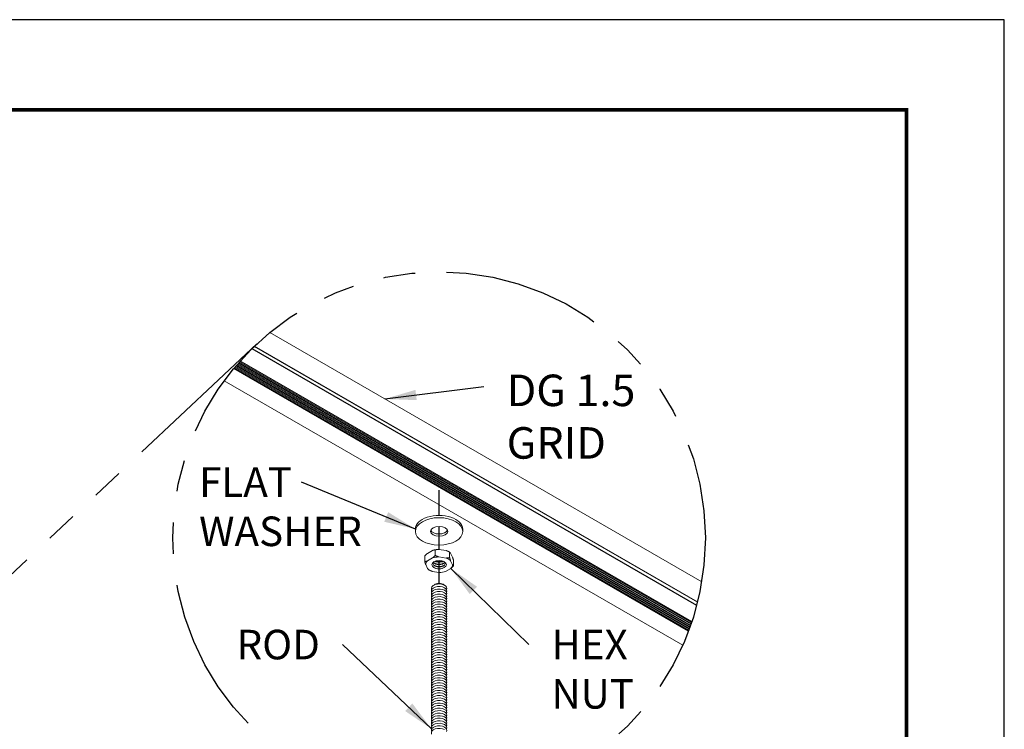
# Model space of a CAD drawing. Units: inches. Extents: x 3 to 247, y 3 to 12.
# Drawn here: x 204 to 208, y 9 to 12 of the extents above; entities that cross this region are included whole.
import ezdxf

# ---------------------------------------------------------------- set-up
doc = ezdxf.new("R2010")
doc.units = ezdxf.units.IN
doc.header["$MEASUREMENT"] = 0
doc.linetypes.add('HIDDEN', pattern=[0.375, 0.25, -0.125])
doc.linetypes.add('PHANTOM2', pattern=[1.25, 0.625, -0.125, 0.125, -0.125, 0.125, -0.125])
doc.layers.get('0').update_dxf_attribs({"linetype": 'CONTINUOUS'})
doc.layers.get('Defpoints').update_dxf_attribs({"color": 9, "linetype": 'CONTINUOUS'})
doc.layers.add('DETAIL', color=1, linetype='CONTINUOUS')
doc.layers.add('DIM', color=1, linetype='CONTINUOUS')
doc.styles.add('STD', font='arial.ttf')
doc.dimstyles.new('M-DIM1', dxfattribs={"dimtxt": 0.125, "dimasz": 0.125, "dimexe": 0.14, "dimexo": 0.07, "dimgap": 0.09, "dimtad": 0, "dimtih": 1, "dimtoh": 1, "dimdec": 6, "dimzin": 3, "dimdsep": 46, "dimlunit": 5, "dimtxsty": 'STD', "dimcen": 0, "dimclrd": 2, "dimclre": 3, "dimclrt": 256, "dimadec": 0, "dimazin": 0, "dimtfac": 1, "dimtdec": 3, "dimtofl": 0, "dimtmove": 1, "dimatfit": 3, "dimfxl": 1, "dimfrac": 2, "dimtolj": 1, "dimtzin": 0, "dimarcsym": 1})

# ---------------------------------------------------------------- blocks, each defined once
blk = doc.blocks.new('A$C3ccfcea6')
at = {"layer": 'DETAIL', "linetype": 'Continuous', "lineweight": 0, "extrusion": (1e-16, -0.816497, 0.57735)}
for p, q in [((7.6821, 5.7564), (9.3935, 4.7683)), ((7.6208, 5.7018), (9.3769, 4.688)), ((7.6212, 5.7022), (9.377, 4.6885)), ((7.6106, 5.6918), (9.3733, 4.6741)), ((7.6122, 5.6934), (9.3739, 4.6763)), ((7.5442, 5.6197), (9.344, 4.5806)), ((7.546, 5.6218), (9.345, 4.5832)), ((7.5488, 5.6251), (9.3464, 4.5872)), ((7.5506, 5.6272), (9.3474, 4.5898)), ((7.5534, 5.6305), (9.3488, 4.5939)), ((7.5552, 5.6326), (9.3497, 4.5965)), ((7.558, 5.6358), (9.3511, 4.6006)), ((7.5599, 5.6379), (9.352, 4.6032)), ((7.5627, 5.6412), (9.3534, 4.6073)), ((7.5646, 5.6432), (9.3543, 4.61)), ((7.5652, 5.644), (9.3546, 4.6109)), ((7.5652, 5.6439), (9.3546, 4.6108)), ((7.5653, 5.6441), (9.3546, 4.611)), ((7.5391, 5.6135), (9.3412, 4.573)), ((7.5405, 5.6152), (9.342, 4.5751)), ((7.5415, 5.6164), (9.3425, 4.5765)), ((7.5017, 5.5653), (9.3183, 4.5165)), ((7.502, 5.5657), (9.3184, 4.517)), ((8.2591, 4.9776), (8.2591, 4.9683)), ((8.4469, 4.9776), (8.4469, 4.9683)), ((8.3065, 4.8809), (8.3272, 4.8929)), ((8.3377, 4.8951), (8.3377, 4.8731)), ((8.3522, 4.8967), (8.3804, 4.8924)), ((8.3948, 4.8862), (8.3948, 4.8642)), ((8.3987, 4.8818), (8.4063, 4.8655)), ((8.2959, 4.8709), (8.2959, 4.8489)), ((8.3272, 4.8631), (8.3065, 4.8511)), ((8.3804, 4.8626), (8.3522, 4.8669)), ((8.4063, 4.8357), (8.3987, 4.852)), ((8.4101, 4.8533), (8.4101, 4.8313)), ((8.2998, 4.8367), (8.3074, 4.8204)), ((8.3257, 4.8098), (8.3539, 4.8055)), ((8.3789, 4.8093), (8.3996, 4.8213))]:
    blk.add_line(p, q, dxfattribs=at)
at = {"layer": 'DETAIL', "linetype": 'PHANTOM2'}
blk.add_line((7.6308, 5.7113), (5.8623, 4.0502), dxfattribs=at)
blk.add_circle((8.353, 4.9423), 1.055, dxfattribs=at)
at = {"layer": 'DETAIL', "linetype": 'Continuous', "lineweight": 0, "extrusion": (-1e-16, 1e-16, -1)}
for centre, major_axis, start_param, end_param in [((8.353, 4.9776), (-0.0939, 0), 0, 3.141593), ((8.353, 4.9776), (0.0341, 0), 0.235584, 2.906009), ((8.353, 4.866), (-0.0532, 0), 1.063645, 1.554349), ((8.353, 4.8594), (0.0236, 0), 0.781698, 2.359894), ((8.353, 4.8366), (0.0293, 0), 0.683396, 2.458196)]:
    blk.add_ellipse(centre, major_axis=major_axis, ratio=0.57735, start_param=start_param, end_param=end_param, dxfattribs=at)
for centre, major_axis in [((8.353, 4.9683), (-0.0939, 0)), ((8.353, 4.9683), (-0.0341, 0)), ((8.353, 4.8362), (0.0289, 0))]:
    blk.add_ellipse(centre, major_axis=major_axis, ratio=0.57735, dxfattribs=at)
at = {"layer": 'DETAIL', "linetype": 'Continuous', "lineweight": 0, "extrusion": (-2e-16, 1e-16, -1)}
for centre, major_axis, start_param, end_param in [((8.353, 4.8362), (-0.0532, 0), 0.016447, 0.507151), ((8.353, 4.8362), (-0.0532, 0), 1.063645, 1.554349), ((8.353, 4.85), (0.0236, 0), 0.349571, 2.792022), ((8.353, 4.8362), (-0.0532, 0), 2.110843, 2.601546), ((8.353, 4.8362), (-0.0532, 0), 5.252435, 5.743139), ((8.353, 4.8362), (-0.0532, 0), 4.205238, 4.695942), ((8.353, 4.8362), (-0.0532, 0), 3.15804, 3.648744)]:
    blk.add_ellipse(centre, major_axis=major_axis, ratio=0.57735, start_param=start_param, end_param=end_param, dxfattribs=at)
at = {"layer": 'DETAIL', "linetype": 'Continuous', "lineweight": 0, "extrusion": (1e-16, 1e-16, -1)}
for centre, major_axis, start_param, end_param in [((8.353, 4.8407), (0.0236, 0), 5.659065, 10.048898), ((8.353, 4.742), (-0.0308, 0), 5.996429, 8.63938), ((8.353, 4.7486), (-0.0233, 0), 0.547631, 2.593962), ((8.353, 4.732), (-0.0308, 0), 5.996429, 8.63938), ((8.353, 4.7219), (-0.0308, 0), 5.996429, 8.63938), ((8.353, 4.7119), (-0.0308, 0), 5.996429, 8.63938), ((8.353, 4.7019), (-0.0308, 0), 5.996429, 8.63938), ((8.353, 4.742), (-0.0308, 0), 2.356194, 3.428349), ((8.353, 4.732), (-0.0308, 0), 2.356194, 3.428349), ((8.353, 4.7219), (-0.0308, 0), 2.356194, 3.428349), ((8.353, 4.7119), (-0.0308, 0), 2.356194, 3.428349), ((8.353, 4.6918), (-0.0308, 0), 5.996429, 8.63938), ((8.353, 4.6818), (-0.0308, 0), 5.996429, 8.63938), ((8.353, 4.6717), (-0.0308, 0), 5.996429, 8.63938), ((8.353, 4.7019), (-0.0308, 0), 2.356194, 3.428349), ((8.353, 4.6918), (-0.0308, 0), 2.356194, 3.428349), ((8.353, 4.6818), (-0.0308, 0), 2.356194, 3.428349), ((8.353, 4.6717), (-0.0308, 0), 2.356194, 3.428349), ((8.353, 4.6617), (-0.0308, 0), 5.996429, 8.63938), ((8.353, 4.6516), (-0.0308, 0), 5.996429, 8.63938), ((8.353, 4.6416), (-0.0308, 0), 5.996429, 8.63938), ((8.353, 4.6315), (-0.0308, 0), 5.996429, 8.63938), ((8.353, 4.6617), (-0.0308, 0), 2.356194, 3.428349), ((8.353, 4.6516), (-0.0308, 0), 2.356194, 3.428349), ((8.353, 4.6416), (-0.0308, 0), 2.356194, 3.428349), ((8.353, 4.6315), (-0.0308, 0), 2.356194, 3.428349), ((8.353, 4.6215), (-0.0308, 0), 5.996429, 8.63938), ((8.353, 4.6115), (-0.0308, 0), 5.996429, 8.63938), ((8.353, 4.6014), (-0.0308, 0), 5.996429, 8.63938), ((8.353, 4.5914), (-0.0308, 0), 5.996429, 8.63938), ((8.353, 4.6215), (-0.0308, 0), 2.356194, 3.428349), ((8.353, 4.6115), (-0.0308, 0), 2.356194, 3.428349), ((8.353, 4.6014), (-0.0308, 0), 2.356194, 3.428349), ((8.353, 4.5914), (-0.0308, 0), 2.356194, 3.428349), ((8.353, 4.5813), (-0.0308, 0), 5.996429, 8.63938), ((8.353, 4.5713), (-0.0308, 0), 5.996429, 8.63938), ((8.353, 4.5612), (-0.0308, 0), 5.996429, 8.63938), ((8.353, 4.5512), (-0.0308, 0), 5.996429, 8.63938), ((8.353, 4.5813), (-0.0308, 0), 2.356194, 3.428349), ((8.353, 4.5713), (-0.0308, 0), 2.356194, 3.428349), ((8.353, 4.5612), (-0.0308, 0), 2.356194, 3.428349), ((8.353, 4.5411), (-0.0308, 0), 5.996429, 8.63938), ((8.353, 4.5311), (-0.0308, 0), 5.996429, 8.63938), ((8.353, 4.5211), (-0.0308, 0), 5.996429, 8.63938), ((8.353, 4.511), (-0.0308, 0), 5.996429, 8.63938), ((8.353, 4.5512), (-0.0308, 0), 2.356194, 3.428349), ((8.353, 4.5411), (-0.0308, 0), 2.356194, 3.428349), ((8.353, 4.5311), (-0.0308, 0), 2.356194, 3.428349), ((8.353, 4.5211), (-0.0308, 0), 2.356194, 3.428349), ((8.353, 4.501), (-0.0308, 0), 5.996429, 8.63938), ((8.353, 4.4909), (-0.0308, 0), 5.996429, 8.63938), ((8.353, 4.4809), (-0.0308, 0), 5.996429, 8.63938), ((8.353, 4.4708), (-0.0308, 0), 5.996429, 8.63938), ((8.353, 4.511), (-0.0308, 0), 2.356194, 3.428349), ((8.353, 4.501), (-0.0308, 0), 2.356194, 3.428349), ((8.353, 4.4909), (-0.0308, 0), 2.356194, 3.428349), ((8.353, 4.4809), (-0.0308, 0), 2.356194, 3.428349), ((8.353, 4.4608), (-0.0308, 0), 5.996429, 8.63938), ((8.353, 4.4507), (-0.0308, 0), 5.996429, 8.63938), ((8.353, 4.4407), (-0.0308, 0), 5.996429, 8.63938), ((8.353, 4.4307), (-0.0308, 0), 5.996429, 8.63938), ((8.353, 4.4708), (-0.0308, 0), 2.356194, 3.428349), ((8.353, 4.4608), (-0.0308, 0), 2.356194, 3.428349), ((8.353, 4.4507), (-0.0308, 0), 2.356194, 3.428349), ((8.353, 4.4407), (-0.0308, 0), 2.356194, 3.428349), ((8.353, 4.4206), (-0.0308, 0), 5.996429, 8.63938), ((8.353, 4.4106), (-0.0308, 0), 5.996429, 8.63938), ((8.353, 4.4005), (-0.0308, 0), 5.996429, 8.63938), ((8.353, 4.3905), (-0.0308, 0), 5.996429, 8.63938), ((8.353, 4.4307), (-0.0308, 0), 2.356194, 3.428349), ((8.353, 4.4206), (-0.0308, 0), 2.356194, 3.428349), ((8.353, 4.4106), (-0.0308, 0), 2.356194, 3.428349), ((8.353, 4.4005), (-0.0308, 0), 2.356194, 3.428349), ((8.353, 4.3804), (-0.0308, 0), 5.996429, 8.63938), ((8.353, 4.3704), (-0.0308, 0), 5.996429, 8.63938), ((8.353, 4.3603), (-0.0308, 0), 5.996429, 8.63938), ((8.353, 4.3503), (-0.0308, 0), 5.996429, 8.63938), ((8.353, 4.3905), (-0.0308, 0), 2.356194, 3.428349), ((8.353, 4.3804), (-0.0308, 0), 2.356194, 3.428349), ((8.353, 4.3704), (-0.0308, 0), 2.356194, 3.428349), ((8.353, 4.3603), (-0.0308, 0), 2.356194, 3.428349), ((8.353, 4.3403), (-0.0308, 0), 5.996429, 8.63938), ((8.353, 4.3302), (-0.0308, 0), 5.996429, 8.63938), ((8.353, 4.3202), (-0.0308, 0), 5.996429, 8.63938), ((8.353, 4.3503), (-0.0308, 0), 2.356194, 3.428349), ((8.353, 4.3403), (-0.0308, 0), 2.356194, 3.428349), ((8.353, 4.3302), (-0.0308, 0), 2.356194, 3.428349), ((8.353, 4.3202), (-0.0308, 0), 2.356194, 3.428349), ((8.353, 4.3101), (-0.0308, 0), 5.996429, 8.63938), ((8.353, 4.3001), (-0.0308, 0), 5.996429, 8.63938), ((8.353, 4.29), (-0.0308, 0), 5.996429, 8.63938), ((8.353, 4.28), (-0.0308, 0), 5.996429, 8.63938), ((8.353, 4.3101), (-0.0308, 0), 2.356194, 3.428349), ((8.353, 4.3001), (-0.0308, 0), 2.356194, 3.428349), ((8.353, 4.29), (-0.0308, 0), 2.356194, 3.428349), ((8.353, 4.28), (-0.0308, 0), 2.356194, 3.428349), ((8.353, 4.2699), (-0.0308, 0), 5.996429, 8.63938), ((8.353, 4.2599), (-0.0308, 0), 5.996429, 8.63938), ((8.353, 4.2499), (-0.0308, 0), 5.996429, 8.63938), ((8.353, 4.2398), (-0.0308, 0), 5.996429, 8.63938), ((8.353, 4.2699), (-0.0308, 0), 2.356194, 3.428349), ((8.353, 4.2599), (-0.0308, 0), 2.356194, 3.428349), ((8.353, 4.2499), (-0.0308, 0), 2.356194, 3.428349), ((8.353, 4.2398), (-0.0308, 0), 2.356194, 3.428349), ((8.353, 4.2298), (-0.0308, 0), 5.996429, 8.63938), ((8.353, 4.2197), (-0.0308, 0), 5.996429, 8.63938), ((8.353, 4.2097), (-0.0308, 0), 5.996429, 8.63938), ((8.353, 4.1996), (-0.0308, 0), 5.996429, 8.63938), ((8.353, 4.2298), (-0.0308, 0), 2.356194, 3.428349), ((8.353, 4.2197), (-0.0308, 0), 2.356194, 3.428349), ((8.353, 4.2097), (-0.0308, 0), 2.356194, 3.428349), ((8.353, 4.1896), (-0.0308, 0), 5.996429, 8.63938), ((8.353, 4.1795), (-0.0308, 0), 5.996429, 8.63938), ((8.353, 4.1695), (-0.0308, 0), 5.996429, 8.63938), ((8.353, 4.1996), (-0.0308, 0), 2.356194, 3.428349), ((8.353, 4.1896), (-0.0308, 0), 2.356194, 3.428349), ((8.353, 4.1795), (-0.0308, 0), 2.356194, 3.428349)]:
    blk.add_ellipse(centre, major_axis=major_axis, ratio=0.57735, start_param=start_param, end_param=end_param, dxfattribs=at)
at = {"layer": 'DETAIL', "linetype": 'Continuous', "lineweight": 0, "extrusion": (0, 1e-16, -1)}
for centre, major_axis, start_param, end_param in [((8.353, 4.8553), (0.0293, 0), 0.802281, 2.339312), ((8.353, 4.8646), (0.0293, 0), 1.013957, 2.127636), ((8.353, 4.866), (0.0274, 0), 1.148693, 1.992899), ((8.353, 4.8459), (0.0293, 0), 0.802281, 2.339312)]:
    blk.add_ellipse(centre, major_axis=major_axis, ratio=0.57735, start_param=start_param, end_param=end_param, dxfattribs=at)
at = {"layer": 'DETAIL', "linetype": 'Continuous', "lineweight": 0}
for points, weights in [([(8.2959, 4.8709), (8.3015, 4.8767), (8.3065, 4.8809)], [1.01020632076, 1.01408679115, 1]), ([(8.3272, 4.8929), (8.3322, 4.8945), (8.3377, 4.8951)], [1, 1.01408679115, 1.01020632076]), ([(8.3377, 4.8951), (8.3453, 4.8965), (8.3522, 4.8967)], [1.01020632076, 1.01408679114, 1]), ([(8.3804, 4.8924), (8.3872, 4.89), (8.3948, 4.8862)], [1, 1.01408679115, 1.01020632076]), ([(8.3065, 4.8511), (8.3015, 4.8495), (8.2959, 4.8489)], [1, 1.01408679115, 1.01020632076]), ([(8.2959, 4.8489), (8.298, 4.8419), (8.2998, 4.8367)], [1.01020632076, 1.01408679114, 1]), ([(8.3522, 4.8669), (8.3453, 4.8693), (8.3377, 4.8731)], [1, 1.01408679114, 1.01020632076]), ([(8.3987, 4.852), (8.3969, 4.8572), (8.3948, 4.8642)], [1, 1.01408679115, 1.01020632076]), ([(8.3074, 4.8204), (8.3092, 4.8177), (8.3112, 4.816)], [1, 1.01408679115, 1.01020632076]), ([(8.3996, 4.8213), (8.4046, 4.8255), (8.4101, 4.8313)], [1, 1.01408679115, 1.01020632076]), ([(8.4101, 4.8313), (8.4081, 4.833), (8.4063, 4.8357)], [1.01020632076, 1.01408679114, 1])]:
    blk.add_rational_spline(points, weights, degree=2, dxfattribs=at)
at = {"layer": 'DETAIL', "linetype": 'Continuous', "lineweight": 0, "extrusion": (5.9327e-12, 4.9288e-12, -1)}
blk.add_rational_spline([(8.3948, 4.8862), (8.3969, 4.8845), (8.3987, 4.8818)], [1.01020632076, 1.01408679115, 1], degree=2, dxfattribs=at)
at = {"layer": 'DETAIL', "linetype": 'Continuous', "lineweight": 0, "extrusion": (1.7484e-12, -2.6241e-12, -1)}
blk.add_rational_spline([(8.3377, 4.8731), (8.3322, 4.8673), (8.3272, 4.8631)], [1.01020632076, 1.01408679115, 1], degree=2, dxfattribs=at)
at = {"layer": 'DETAIL', "linetype": 'Continuous', "lineweight": 0, "extrusion": (9.224e-13, -7.9694e-12, -1)}
blk.add_rational_spline([(8.3948, 4.8642), (8.3872, 4.8628), (8.3804, 4.8626)], [1.01020632076, 1.01408679115, 1], degree=2, dxfattribs=at)
at = {"layer": 'DETAIL', "linetype": 'Continuous', "lineweight": 0, "extrusion": (1.26077e-11, 3.9847e-12, -1)}
blk.add_rational_spline([(8.4063, 4.8655), (8.4081, 4.8602), (8.4101, 4.8533)], [1, 1.01408679114, 1.01020632076], degree=2, dxfattribs=at)
at = {"layer": 'DETAIL', "linetype": 'Continuous', "lineweight": 0, "extrusion": (-2.3429e-12, -5.8729e-12, -1)}
blk.add_rational_spline([(8.3112, 4.816), (8.3188, 4.8122), (8.3257, 4.8098)], [1.01020632076, 1.01408679115, 1], degree=2, dxfattribs=at)
at = {"layer": 'DIM', "linetype": 'HIDDEN', "ltscale": 0.25}
for p, q in [((8.353, 5.0318), (8.353, 5.175)), ((8.353, 4.8966), (8.353, 4.9881)), ((8.353, 4.762), (8.353, 4.8529))]:
    blk.add_line(p, q, dxfattribs=at)
at = {"layer": 'DIM', "style": 'STD'}
for s, insert, char_height, attachment_point in [('DG 1.5 \\PGRID', (8.6208, 5.5899), 0.125, 1), ('FLAT\\PWASHER', (7.402, 5.2224), 0.11719, 1), ('ROD', (7.8808, 4.578), 0.11719, 3), ('HEX\\PNUT', (8.7982, 4.578), 0.11719, 1)]:
    blk.add_mtext(s, dxfattribs=dict(at, insert=insert, char_height=char_height, attachment_point=attachment_point))
at = {"layer": 'DIM'}
for points in [[(8.1378, 5.4933), (8.5308, 5.543)], [(8.2591, 4.9776), (7.8079, 5.1638)], [(8.3996, 4.8213), (8.7082, 4.5194)], [(8.3235, 4.1846), (7.9708, 4.5194)]]:
    blk.add_leader(points, dimstyle='M-DIM1', override={"dimscale": 1, "dimgap": 0.09, "dimtad": 0}, dxfattribs=at)

msp = doc.modelspace()

# ---------------------------------------------------------------- linework, layer by layer
at = {"const_width": 0.0156}
msp.add_lwpolyline([(207.3352, 3.7459), (197.1302, 3.7459), (197.1302, 11.5107), (207.3352, 11.5107)], close=True, dxfattribs=at)
at = {"layer": 'Defpoints'}
msp.add_lwpolyline([(196.7427, 3.3883), (207.7227, 3.3883), (207.7227, 11.8683), (196.7427, 11.8683)], close=True, dxfattribs=at)

# ---------------------------------------------------------------- block references
msp.add_blockref('A$C3ccfcea6', (197.1302, 4.8709))

doc.saveas('drawing.dxf')
